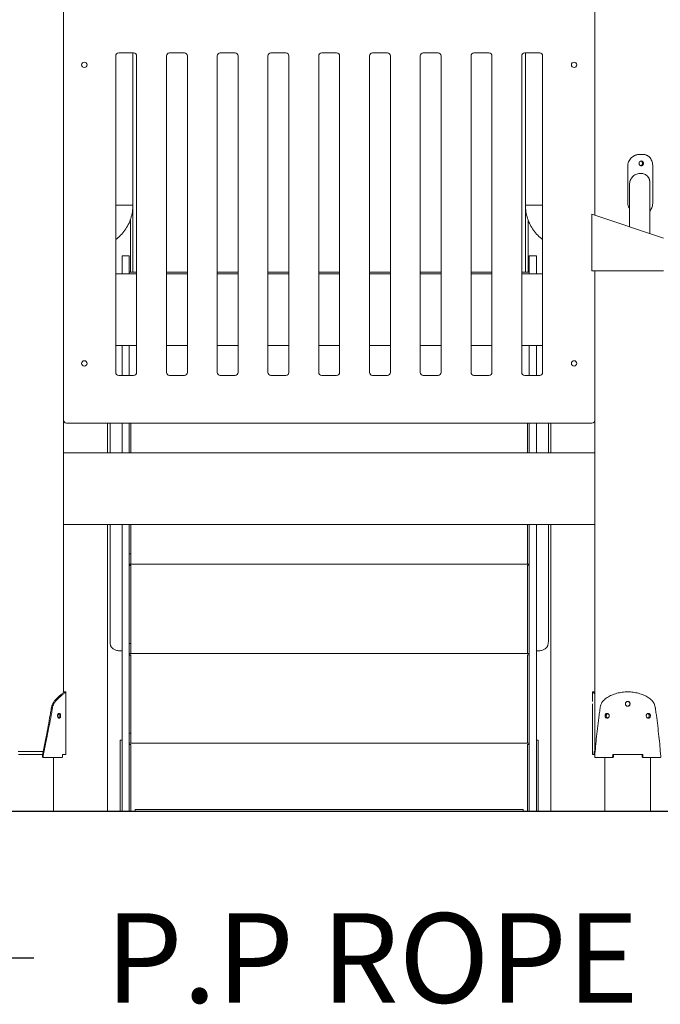
# Model space of a CAD drawing. Units: millimetres. Extents: x 264 to 71577, y -106072 to -1055.
# Drawn here: x 44473 to 45546, y -105231 to -103582 of the extents above; entities that cross this region are included whole.
import ezdxf
from ezdxf.enums import TextEntityAlignment as Align

# ---------------------------------------------------------------- set-up
doc = ezdxf.new("R2010")
doc.units = ezdxf.units.MM
doc.header["$LTSCALE"] = 0.5
for name, color, linetype in [('DLINE', 1, 'Continuous'), ('DLINE2', 2, 'Continuous'), ('TXT', 3, 'Continuous')]:
    doc.layers.add(name, color=color, linetype=linetype)
doc.styles.add('FS_text', font='Gulim.ttf')
doc.styles.get("Standard").update_dxf_attribs({"font": 'Gulim.ttf'})
doc.dimstyles.new('PT_DIM 50', dxfattribs={"dimscale": 50, "dimtxt": 3, "dimasz": 1, "dimexe": 1, "dimexo": 1, "dimgap": 1, "dimtad": 1, "dimdec": 0, "dimrnd": 5, "dimzin": 0, "dimdsep": 46, "dimtxsty": 'Standard', "dimblk": 'D-DOT', "dimcen": 1, "dimclrd": 1, "dimclre": 1, "dimclrt": 7, "dimazin": 0, "dimtfac": 1.2, "dimtdec": 0, "dimtix": 1, "dimtmove": 2, "dimatfit": 3, "dimldrblk": 'DOT', "dimfxl": 2, "dimtolj": 1, "dimtzin": 0, "dimarcsym": 0})

# ---------------------------------------------------------------- blocks, each defined once
blk = doc.blocks.new('20220805.114448')
at = {"linetype": 'Continuous', "lineweight": 0, "extrusion": (0, 1, 0)}
for p, q in [((148.1, -3144.2), (148.1, -2467.7)), ((-741.9, -3487.5), (-741.9, -2797.5)), ((-654.4, -3407.5), (-654.4, -2877.5)), ((-649.4, -2872.5), (-624.4, -2872.5)), ((-625.6, -3127.5), (-625.6, -2872.5)), ((-619.4, -2877.5), (-619.4, -3407.5)), ((-569.4, -3407.5), (-569.4, -2877.5)), ((-564.4, -2872.5), (-539.4, -2872.5)), ((-534.4, -2877.5), (-534.4, -3407.5)), ((-484.4, -3407.5), (-484.4, -2877.5)), ((-479.4, -2872.5), (-454.4, -2872.5)), ((-449.4, -2877.5), (-449.4, -3407.5)), ((-399.4, -3407.5), (-399.4, -2877.5)), ((-394.4, -2872.5), (-369.4, -2872.5)), ((-364.4, -2877.5), (-364.4, -3407.5)), ((-314.4, -3407.5), (-314.4, -2877.5)), ((-309.4, -2872.5), (-284.4, -2872.5)), ((-279.4, -2877.5), (-279.4, -3407.5)), ((-229.4, -3407.5), (-229.4, -2877.5)), ((-224.4, -2872.5), (-199.4, -2872.5)), ((-194.4, -2877.5), (-194.4, -3407.5)), ((-144.4, -3407.5), (-144.4, -2877.5)), ((-139.4, -2872.5), (-114.4, -2872.5)), ((-109.4, -2877.5), (-109.4, -3407.5)), ((-59.4, -3407.5), (-59.4, -2877.5)), ((-54.4, -2872.5), (-29.4, -2872.5)), ((-24.4, -2877.5), (-24.4, -3407.5)), ((25.6, -3407.5), (25.6, -2877.5)), ((30.6, -2872.5), (55.6, -2872.5)), ((31.7, -3127.5), (31.7, -2872.5)), ((60.6, -2877.5), (60.6, -3407.5)), ((228.4, -3042.5), (223.1, -3042.5)), ((203.1, -3122.5), (203.1, -3062.5)), ((245, -3122.5), (245, -3062.5)), ((206.1, -3092.8), (206.1, -3163.5)), ((240.1, -3089.3), (240.1, -3174.9)), ((-654.4, -3127.5), (-646.9, -3127.5)), ((-654.4, -3127.5), (-646.9, -3127.5)), ((-646.9, -3127.5), (-625.6, -3127.5)), ((-646.9, -3127.5), (-625.6, -3127.5)), ((-625.6, -3239.5), (-625.6, -3127.5)), ((53.1, -3127.5), (31.7, -3127.5)), ((31.7, -3239.5), (31.7, -3127.5)), ((53.1, -3127.5), (31.7, -3127.5)), ((60.6, -3127.5), (53.1, -3127.5)), ((60.6, -3127.5), (53.1, -3127.5)), ((143.1, -3142.5), (263.1, -3182.5)), ((143.1, -3237.5), (143.1, -3142.5)), ((-629.9, -3239.5), (-629.9, -3152.1)), ((36.1, -3239.5), (36.1, -3152.1)), ((-643.9, -3242.5), (-643.9, -3212.5)), ((-631.9, -3212.5), (-643.9, -3212.5)), ((-631.9, -3212.5), (-631.9, -3242.5)), ((38.1, -3212.5), (50.1, -3212.5)), ((38.1, -3212.5), (38.1, -3242.5)), ((50.1, -3242.5), (50.1, -3212.5)), ((-654.4, -3242.5), (-619.4, -3242.5)), ((-631.9, -3239.5), (-628.9, -3239.5)), ((-628.9, -3239.5), (-619.4, -3239.5)), ((-569.4, -3239.5), (-534.4, -3239.5)), ((-569.4, -3242.5), (-534.4, -3242.5)), ((-484.4, -3239.5), (-449.4, -3239.5)), ((-484.4, -3242.5), (-449.4, -3242.5)), ((-399.4, -3239.5), (-364.4, -3239.5)), ((-399.4, -3242.5), (-364.4, -3242.5)), ((-314.4, -3239.5), (-279.4, -3239.5)), ((-314.4, -3242.5), (-279.4, -3242.5)), ((-229.4, -3239.5), (-194.4, -3239.5)), ((-229.4, -3242.5), (-194.4, -3242.5)), ((-144.4, -3239.5), (-109.4, -3239.5)), ((-144.4, -3242.5), (-109.4, -3242.5)), ((-59.4, -3239.5), (-24.4, -3239.5)), ((-59.4, -3242.5), (-24.4, -3242.5)), ((25.6, -3239.5), (35.1, -3239.5)), ((25.6, -3242.5), (60.6, -3242.5)), ((35.1, -3239.5), (38.1, -3239.5)), ((263.1, -3237.5), (143.1, -3237.5)), ((148.1, -4042.5), (148.1, -3237.5)), ((-654.4, -3362.5), (-619.4, -3362.5)), ((-643.9, -3412.5), (-643.9, -3362.5)), ((-631.9, -3362.5), (-631.9, -3412.5)), ((-569.4, -3362.5), (-534.4, -3362.5)), ((-484.4, -3362.5), (-449.4, -3362.5)), ((-399.4, -3362.5), (-364.4, -3362.5)), ((-314.4, -3362.5), (-279.4, -3362.5)), ((-229.4, -3362.5), (-194.4, -3362.5)), ((-144.4, -3362.5), (-109.4, -3362.5)), ((-59.4, -3362.5), (-24.4, -3362.5)), ((25.6, -3362.5), (60.6, -3362.5)), ((38.1, -3362.5), (38.1, -3412.5)), ((50.1, -3412.5), (50.1, -3362.5)), ((-624.4, -3412.5), (-649.4, -3412.5)), ((-539.4, -3412.5), (-564.4, -3412.5)), ((-454.4, -3412.5), (-479.4, -3412.5)), ((-369.4, -3412.5), (-394.4, -3412.5)), ((-284.4, -3412.5), (-309.4, -3412.5)), ((-199.4, -3412.5), (-224.4, -3412.5)), ((-114.4, -3412.5), (-139.4, -3412.5)), ((-29.4, -3412.5), (-54.4, -3412.5)), ((55.6, -3412.5), (30.6, -3412.5)), ((-741.9, -3943.4), (-741.9, -3487.5)), ((143.1, -3492.5), (-736.9, -3492.5)), ((-668.3, -3542.5), (-668.3, -3492.5)), ((-663.9, -3542.5), (-663.9, -3492.5)), ((-643.9, -3542.5), (-643.9, -3492.5)), ((-631.9, -3492.5), (-631.9, -3542.5)), ((-628.9, -3492.5), (-628.9, -3542.5)), ((35.1, -3542.5), (35.1, -3492.5)), ((38.1, -3492.5), (38.1, -3542.5)), ((50.1, -3542.5), (50.1, -3492.5)), ((70.1, -3542.5), (70.1, -3492.5)), ((74.4, -3542.5), (74.4, -3492.5)), ((-741.9, -3542.5), (148.1, -3542.5)), ((-741.9, -3662.5), (-741.9, -3542.5)), ((-741.9, -3662.5), (148.1, -3662.5)), ((-668.3, -4142.5), (-668.3, -3662.5)), ((-663.9, -3858.7), (-663.9, -3662.5)), ((-643.9, -4131.8), (-643.9, -3662.5)), ((-631.9, -3662.5), (-631.9, -4131.8)), ((-628.9, -3662.5), (-628.9, -3711.6)), ((35.1, -3698.5), (35.1, -3662.5)), ((38.1, -3662.5), (38.1, -4131.8)), ((50.1, -4131.8), (50.1, -3662.5)), ((70.1, -3858.7), (70.1, -3662.5)), ((74.4, -4142.5), (74.4, -3662.5)), ((35.1, -3698.5), (35.1, -3728.5)), ((-628.9, -3711.6), (-631.9, -3711.6)), ((-628.9, -3711.6), (-628.9, -3728.5)), ((-628.9, -3728.5), (-631.9, -3728.5)), ((-628.9, -3730.5), (-631.9, -3730.5)), ((-631.9, -3731), (-628.9, -3731)), ((-628.9, -3728.5), (35.1, -3728.5)), ((-628.9, -3730.5), (-628.9, -3731)), ((-628.9, -3731), (-628.9, -3861.6)), ((35.1, -3728.5), (38.1, -3728.5)), ((35.1, -3730.5), (38.1, -3730.5)), ((35.1, -3730.5), (35.1, -3735.5)), ((35.1, -3848.5), (35.1, -3735.5)), ((35.1, -3848.5), (35.1, -3878.5)), ((-628.9, -3861.6), (-631.9, -3861.6)), ((-628.9, -3861.6), (-628.9, -3878.5)), ((-628.9, -3878.5), (-631.9, -3878.5)), ((-628.9, -3880.5), (-631.9, -3880.5)), ((-631.9, -3881), (-628.9, -3881)), ((-628.9, -3878.5), (35.1, -3878.5)), ((-628.9, -3880.5), (-628.9, -3881)), ((-628.9, -3881), (-628.9, -4011.6)), ((35.1, -3878.5), (38.1, -3878.5)), ((35.1, -3880.5), (38.1, -3880.5)), ((35.1, -3880.5), (35.1, -3885.5)), ((35.1, -3998.5), (35.1, -3885.5)), ((-737.9, -3958.5), (-737.9, -3942.5)), ((144.1, -3958.5), (144.1, -3942.5)), ((-737.9, -4047.5), (-737.9, -3966.5)), ((144.1, -4047.5), (144.1, -3966.5)), ((35.1, -3998.5), (35.1, -4028.5)), ((-628.9, -4011.6), (-631.9, -4011.6)), ((-628.9, -4011.6), (-628.9, -4028.5)), ((-646.9, -4023.5), (-646.9, -4142.5)), ((-643.9, -4023.5), (-646.9, -4023.5)), ((-628.9, -4028.5), (-631.9, -4028.5)), ((-628.9, -4030.5), (-631.9, -4030.5)), ((-628.9, -4028.5), (35.1, -4028.5)), ((-628.9, -4030.5), (-628.9, -4033.5)), ((-628.9, -4033.5), (-628.9, -4122.5)), ((35.1, -4028.5), (38.1, -4028.5)), ((35.1, -4033.5), (35.1, -4030.5)), ((38.1, -4030.5), (35.1, -4030.5)), ((35.1, -4033.5), (35.1, -4122.5)), ((50.1, -4023.5), (53.1, -4023.5)), ((53.1, -4023.5), (53.1, -4142.5)), ((-818, -4042.5), (-775.8, -4042.5)), ((-776.8, -4047.5), (-817.1, -4047.5)), ((-758.8, -4142.5), (-758.8, -4052.5)), ((147.1, -4042.5), (148.4, -4042.5)), ((147.1, -4047.5), (147.1, -4042.5)), ((148, -4047.5), (147.1, -4047.5)), ((164.9, -4142.5), (164.9, -4052.5)), ((241.2, -4142.5), (241.2, -4052.5)), ((-643.9, -4131.8), (-643.9, -4142.5)), ((-631.9, -4142.5), (-631.9, -4131.8)), ((-628.9, -4122.5), (-628.9, -4142.5)), ((35.1, -4142.5), (35.1, -4122.5)), ((38.1, -4142.5), (38.1, -4131.8)), ((50.1, -4131.8), (50.1, -4142.5)), ((-643.9, -4142.5), (-646.9, -4142.5)), ((-631.9, -4142.5), (-643.9, -4142.5)), ((-631.9, -4142.5), (-628.9, -4142.5)), ((-621.9, -4142.5), (-628.9, -4142.5)), ((-621.9, -4139.5), (-621.9, -4142.5)), ((-621.9, -4139.5), (28.1, -4139.5)), ((-621.9, -4142.5), (28.1, -4142.5)), ((28.1, -4142.5), (28.1, -4139.5)), ((35.1, -4142.5), (28.1, -4142.5)), ((35.1, -4142.5), (38.1, -4142.5)), ((38.1, -4142.5), (50.1, -4142.5)), ((50.1, -4142.5), (53.1, -4142.5))]:
    blk.add_line(p, q, dxfattribs=at)
at = {"linetype": 'Continuous', "lineweight": 0, "extrusion": (0, 0, -1)}
for centre in [(707, -2892.5), (-113.2, -2892.5), (707, -3392.5), (-113.2, -3392.5)]:
    blk.add_circle(centre, 4.5, dxfattribs=at)
for centre, start, end in [((649.4, -2877.5), 0, 90), ((624.4, -2877.5), 90, 180), ((564.4, -2877.5), 0, 90), ((539.4, -2877.5), 90, 180), ((479.4, -2877.5), 0, 90), ((454.4, -2877.5), 90, 180), ((394.4, -2877.5), 0, 90), ((369.4, -2877.5), 90, 180), ((309.4, -2877.5), 0, 90), ((284.4, -2877.5), 90, 180), ((224.4, -2877.5), 0, 90), ((199.4, -2877.5), 90, 180), ((139.4, -2877.5), 0, 90), ((114.4, -2877.5), 90, 180), ((54.4, -2877.5), 0, 90), ((29.4, -2877.5), 90, 180), ((-30.6, -2877.5), 0, 90), ((-55.6, -2877.5), 90, 180), ((649.4, -3407.5), 270, 0), ((624.4, -3407.5), 180, 270), ((564.4, -3407.5), 270, 0), ((539.4, -3407.5), 180, 270), ((479.4, -3407.5), 270, 0), ((454.4, -3407.5), 180, 270), ((394.4, -3407.5), 270, 0), ((369.4, -3407.5), 180, 270), ((309.4, -3407.5), 270, 0), ((284.4, -3407.5), 180, 270), ((224.4, -3407.5), 270, 0), ((199.4, -3407.5), 180, 270), ((139.4, -3407.5), 270, 0), ((114.4, -3407.5), 180, 270), ((54.4, -3407.5), 270, 0), ((29.4, -3407.5), 180, 270), ((-30.6, -3407.5), 270, 0), ((-55.6, -3407.5), 180, 270), ((736.9, -3487.5), 270, 0), ((-143.1, -3487.5), 180, 270)]:
    blk.add_arc(centre, 5, start, end, dxfattribs=at)
at = {"linetype": 'Continuous', "lineweight": 0}
for points, knots in [([(223.1, -3042.5), (222.5, -3042.5), (221.8, -3042.6), (220.6, -3042.7), (220, -3042.8), (218.7, -3043), (218, -3043.2), (216.8, -3043.6), (216.1, -3043.8), (214.9, -3044.3), (214.3, -3044.6), (213.1, -3045.2), (212.5, -3045.5), (211.4, -3046.3), (210.9, -3046.7), (209.9, -3047.5), (209.4, -3048), (208, -3049.3), (207.2, -3050.3), (205.7, -3052.5), (205.1, -3053.7), (204.1, -3056.1), (203.7, -3057.4), (203.2, -3060), (203.1, -3061.3), (203.1, -3062.5)], [95.803712, 95.803712, 95.803712, 95.803712, 97.735378, 97.735378, 99.667045, 99.667045, 101.598712, 101.598712, 103.530378, 103.530378, 105.462045, 105.462045, 107.393711, 107.393711, 109.325378, 109.325378, 111.257045, 111.257045, 115.026825, 115.026825, 118.796605, 118.796605, 122.566385, 122.566385, 126.336165, 126.336165, 126.336165, 126.336165]), ([(245, -3062.5), (245, -3061.3), (244.9, -3060), (244.5, -3057.4), (244.3, -3056.1), (243.5, -3053.7), (243.1, -3052.5), (242, -3050.3), (241.3, -3049.3), (240.3, -3048), (239.9, -3047.5), (239.1, -3046.7), (238.7, -3046.3), (237.8, -3045.5), (237.3, -3045.2), (236.3, -3044.6), (235.8, -3044.3), (234.8, -3043.8), (234.2, -3043.6), (233.1, -3043.2), (232.5, -3043), (231.4, -3042.8), (230.8, -3042.7), (229.6, -3042.6), (229, -3042.5), (228.4, -3042.5)], [126.34684, 126.34684, 126.34684, 126.34684, 130.11662, 130.11662, 133.8864, 133.8864, 137.65618, 137.65618, 141.42596, 141.42596, 143.357627, 143.357627, 145.289293, 145.289293, 147.22096, 147.22096, 149.152627, 149.152627, 151.084293, 151.084293, 153.01596, 153.01596, 154.947626, 154.947626, 156.879293, 156.879293, 156.879293, 156.879293]), ([(222, -3057.5), (222, -3057.3), (222.1, -3057), (222.2, -3056.5), (222.2, -3056.3), (222.4, -3055.8), (222.5, -3055.5), (222.8, -3055.1), (223, -3054.9), (223.3, -3054.5), (223.5, -3054.4), (223.9, -3054.1), (224.1, -3054), (224.6, -3053.7), (224.8, -3053.7), (225.3, -3053.6), (225.5, -3053.5), (226, -3053.5), (226.3, -3053.6), (226.7, -3053.7), (227, -3053.7), (227.4, -3054), (227.6, -3054.1), (228, -3054.4), (228.2, -3054.5), (228.5, -3054.9), (228.7, -3055.1), (228.9, -3055.5), (229.1, -3055.8), (229.2, -3056.3), (229.3, -3056.5), (229.4, -3057), (229.4, -3057.3), (229.4, -3057.8), (229.4, -3058.1), (229.3, -3058.6), (229.2, -3058.8), (229.1, -3059.3), (228.9, -3059.6), (228.7, -3060), (228.5, -3060.2), (228.2, -3060.6), (228, -3060.7), (227.6, -3061), (227.4, -3061.1), (227, -3061.3), (226.7, -3061.4), (226.3, -3061.5), (226, -3061.5), (225.5, -3061.5), (225.3, -3061.5), (224.8, -3061.4), (224.6, -3061.3), (224.1, -3061.1), (223.9, -3061), (223.5, -3060.7), (223.3, -3060.6), (223, -3060.2), (222.8, -3060), (222.5, -3059.6), (222.4, -3059.3), (222.2, -3058.8), (222.2, -3058.6), (222.1, -3058.1), (222, -3057.8), (222, -3057.5)], [0, 0, 0, 0, 0.753622, 0.753622, 1.507243, 1.507243, 2.260865, 2.260865, 3.014487, 3.014487, 3.768108, 3.768108, 4.521729, 4.521729, 5.27535, 5.27535, 6.028971, 6.028971, 6.782592, 6.782592, 7.536213, 7.536213, 8.289835, 8.289835, 9.043456, 9.043456, 9.797077, 9.797077, 10.550699, 10.550699, 11.304321, 11.304321, 12.057942, 12.057942, 12.811564, 12.811564, 13.565186, 13.565186, 14.318807, 14.318807, 15.072429, 15.072429, 15.82605, 15.82605, 16.579671, 16.579671, 17.333292, 17.333292, 18.086913, 18.086913, 18.840535, 18.840535, 19.594156, 19.594156, 20.347777, 20.347777, 21.101398, 21.101398, 21.85502, 21.85502, 22.608641, 22.608641, 23.362263, 23.362263, 24.115885, 24.115885, 24.115885, 24.115885]), ([(225, -3061.5), (225.2, -3061.4), (225.4, -3061.3), (225.9, -3061.1), (226.1, -3061), (226.5, -3060.7), (226.7, -3060.6), (227, -3060.2), (227.1, -3060), (227.4, -3059.6), (227.5, -3059.3), (227.7, -3058.8), (227.8, -3058.6), (227.9, -3058.1), (227.9, -3057.8), (227.9, -3057.3), (227.9, -3057), (227.8, -3056.5), (227.7, -3056.3), (227.5, -3055.8), (227.4, -3055.5), (227.1, -3055.1), (227, -3054.9), (226.7, -3054.5), (226.5, -3054.4), (226.1, -3054.1), (225.9, -3054), (225.4, -3053.8), (225.2, -3053.7), (225, -3053.6)], [6.846039, 6.846039, 6.846039, 6.846039, 7.536588, 7.536588, 8.290247, 8.290247, 9.043905, 9.043905, 9.797564, 9.797564, 10.551224, 10.551224, 11.304883, 11.304883, 12.058542, 12.058542, 12.812201, 12.812201, 13.56586, 13.56586, 14.31952, 14.31952, 15.073179, 15.073179, 15.826837, 15.826837, 16.580496, 16.580496, 17.271045, 17.271045, 17.271045, 17.271045]), ([(240.1, -3089.3), (240.1, -3088.8), (240, -3088.3), (240, -3087.2), (239.9, -3086.7), (239.7, -3085.6), (239.6, -3085.1), (239.2, -3084), (239.1, -3083.5), (238.7, -3082.6), (238.4, -3082.1), (237.9, -3081.2), (237.7, -3080.8), (236.8, -3079.5), (236.1, -3078.8), (234.6, -3077.4), (233.8, -3076.8), (231.9, -3075.7), (230.8, -3075.3), (228.7, -3074.6), (227.6, -3074.4), (225.3, -3074.2), (224.2, -3074.2), (222, -3074.4), (220.9, -3074.6), (218.7, -3075.2), (217.6, -3075.6), (215.5, -3076.6), (214.5, -3077.3), (212.6, -3078.7), (211.8, -3079.4), (210.3, -3081.1), (209.6, -3082), (208.3, -3083.9), (207.8, -3085), (206.9, -3087.1), (206.6, -3088.3), (206.2, -3090.6), (206.1, -3091.7), (206.1, -3092.8)], [55.425936, 55.425936, 55.425936, 55.425936, 57.003625, 57.003625, 58.581313, 58.581313, 60.159002, 60.159002, 61.736691, 61.736691, 63.31438, 63.31438, 64.892069, 64.892069, 68.047446, 68.047446, 71.568885, 71.568885, 75.090323, 75.090323, 78.611762, 78.611762, 82.1332, 82.1332, 85.510917, 85.510917, 88.888634, 88.888634, 92.266351, 92.266351, 95.644067, 95.644067, 98.94802, 98.94802, 102.251974, 102.251974, 105.555927, 105.555927, 108.85988, 108.85988, 108.85988, 108.85988]), ([(-625.6, -3127.5), (-625.6, -3135), (-626.8, -3142.5), (-631.4, -3156.7), (-634.8, -3163.5), (-643.5, -3175.4), (-648.6, -3180.6), (-654.4, -3184.9)], [1.5707963, 1.5707963, 1.5707963, 1.5707963, 1.8849556, 1.8849556, 2.1991149, 2.1991149, 2.5033495, 2.5033495, 2.5033495, 2.5033495]), ([(60.6, -3184.9), (54.8, -3180.6), (49.6, -3175.4), (41, -3163.5), (37.5, -3156.7), (32.9, -3142.5), (31.7, -3135), (31.7, -3127.5)], [3.7798358, 3.7798358, 3.7798358, 3.7798358, 4.0840704, 4.0840704, 4.3982297, 4.3982297, 4.712389, 4.712389, 4.712389, 4.712389]), ([(203.1, -3122.5), (203.1, -3123.8), (203.2, -3125.1), (203.7, -3127.7), (204.1, -3129), (205, -3131.2), (205.5, -3132.2), (206.1, -3133.1)], [63.168083, 63.168083, 63.168083, 63.168083, 66.937863, 66.937863, 70.707643, 70.707643, 73.766736, 73.766736, 73.766736, 73.766736]), ([(240.1, -3137.4), (240.3, -3137.2), (240.5, -3136.9), (241.3, -3135.8), (242, -3134.8), (243.1, -3132.6), (243.5, -3131.4), (244.3, -3129), (244.5, -3127.7), (244.9, -3125.1), (245, -3123.8), (245, -3122.5)], [47.046919, 47.046919, 47.046919, 47.046919, 48.088962, 48.088962, 51.858742, 51.858742, 55.628522, 55.628522, 59.398302, 59.398302, 63.168083, 63.168083, 63.168083, 63.168083]), ([(-643.9, -3873.6), (-644, -3873.6), (-644, -3873.6), (-645, -3873.7), (-646, -3873.7), (-647.9, -3873.7), (-648.8, -3873.7), (-650.8, -3873.5), (-651.8, -3873.3), (-653.6, -3872.9), (-654.5, -3872.6), (-656.2, -3871.9), (-657, -3871.5), (-658.2, -3870.8), (-658.7, -3870.5), (-659.6, -3869.8), (-660, -3869.5), (-660.8, -3868.6), (-661.2, -3868.2), (-661.8, -3867.3), (-662.1, -3866.8), (-662.6, -3865.8), (-662.9, -3865.2), (-663.3, -3864), (-663.5, -3863.4), (-663.7, -3862.1), (-663.8, -3861.4), (-663.9, -3860), (-663.9, -3859.4), (-663.9, -3858.7)], [93.574002, 93.574002, 93.574002, 93.574002, 93.691515, 93.691515, 96.499792, 96.499792, 99.30807, 99.30807, 102.116347, 102.116347, 104.924625, 104.924625, 107.732903, 107.732903, 109.549805, 109.549805, 111.366708, 111.366708, 113.183611, 113.183611, 115.000513, 115.000513, 116.926844, 116.926844, 118.853174, 118.853174, 120.779504, 120.779504, 122.705835, 122.705835, 122.705835, 122.705835]), ([(50.1, -3873.6), (50.1, -3873.6), (50.2, -3873.6), (51.2, -3873.7), (52.1, -3873.7), (54, -3873.7), (55, -3873.7), (56.9, -3873.5), (57.9, -3873.3), (59.8, -3872.9), (60.7, -3872.6), (62.4, -3871.9), (63.2, -3871.5), (64.4, -3870.8), (64.8, -3870.5), (65.7, -3869.8), (66.2, -3869.5), (67, -3868.6), (67.3, -3868.2), (68, -3867.3), (68.3, -3866.8), (68.8, -3865.8), (69, -3865.2), (69.4, -3864), (69.6, -3863.4), (69.9, -3862.1), (69.9, -3861.4), (70, -3860), (70.1, -3859.4), (70.1, -3858.7)], [93.574002, 93.574002, 93.574002, 93.574002, 93.691515, 93.691515, 96.499792, 96.499792, 99.30807, 99.30807, 102.116347, 102.116347, 104.924625, 104.924625, 107.732903, 107.732903, 109.549805, 109.549805, 111.366708, 111.366708, 113.183611, 113.183611, 115.000513, 115.000513, 116.926844, 116.926844, 118.853174, 118.853174, 120.779504, 120.779504, 122.705835, 122.705835, 122.705835, 122.705835]), ([(-740.9, -3942.5), (-740.9, -3942.5), (-741.2, -3942.8), (-742.1, -3943.6), (-742.8, -3944.2), (-744.1, -3945.3), (-744.6, -3945.8), (-745.7, -3946.8), (-746.4, -3947.3), (-747.7, -3948.5), (-748.3, -3949.1), (-749.8, -3950.5), (-750.6, -3951.2), (-752.1, -3952.7), (-752.9, -3953.5), (-754.6, -3955.3), (-755.5, -3956.2), (-756.6, -3957.4), (-756.8, -3957.7), (-757.2, -3958.2), (-757.4, -3958.4), (-758, -3959.2), (-758.4, -3959.8), (-759.1, -3960.9), (-759.5, -3961.5), (-760.1, -3962.8), (-760.4, -3963.4), (-761.2, -3965.4), (-761.6, -3966.8), (-761.9, -3968.6), (-762, -3969.1), (-762.1, -3969.8), (-762.2, -3970.1), (-762.4, -3971.2), (-762.5, -3972), (-763.2, -3975.6), (-763.7, -3978.6), (-766.4, -3993.3), (-768.6, -4005.2), (-773, -4028.1), (-775.1, -4039.1), (-777.3, -4050.1)], [243.944668, 243.944668, 243.944668, 243.944668, 252.969578, 252.969578, 262.336178, 262.336178, 267.098296, 267.098296, 271.884324, 271.884324, 276.675967, 276.675967, 281.457102, 281.457102, 286.166761, 286.166761, 291.095585, 291.095585, 292.34462, 292.34462, 293.497301, 293.497301, 295.796295, 295.796295, 298.07371, 298.07371, 300.33291, 300.33291, 304.799314, 304.799314, 305.724606, 305.724606, 306.834968, 306.834968, 309.055584, 309.055584, 317.936567, 317.936567, 353.735969, 353.735969, 387.053896, 387.053896, 387.053896, 387.053896]), ([(-737.9, -3942.5), (-737.9, -3942.5), (-738.2, -3942.8), (-739.1, -3943.6), (-739.9, -3944.2), (-741.3, -3945.3), (-741.8, -3945.8), (-743, -3946.8), (-743.6, -3947.3), (-745, -3948.5), (-745.7, -3949.1), (-747.3, -3950.5), (-748.1, -3951.2), (-749.7, -3952.7), (-750.6, -3953.5), (-752.3, -3955.3), (-753.3, -3956.2), (-754.4, -3957.4), (-754.7, -3957.7), (-755.1, -3958.2), (-755.3, -3958.4), (-755.9, -3959.2), (-756.3, -3959.8), (-757.1, -3960.9), (-757.5, -3961.5), (-758.1, -3962.8), (-758.4, -3963.4), (-759.3, -3965.4), (-759.7, -3966.8), (-760.1, -3968.6), (-760.1, -3969.1), (-760.3, -3969.8), (-760.3, -3970.1), (-760.5, -3971.2), (-760.7, -3972), (-761.4, -3975.6), (-761.9, -3978.6), (-764.7, -3993.3), (-767.1, -4005.2), (-771.7, -4028.1), (-774, -4039.1), (-776.2, -4050.1)], [243.944668, 243.944668, 243.944668, 243.944668, 252.969578, 252.969578, 262.336178, 262.336178, 267.098296, 267.098296, 271.884324, 271.884324, 276.675967, 276.675967, 281.457102, 281.457102, 286.166761, 286.166761, 291.095585, 291.095585, 292.34462, 292.34462, 293.497301, 293.497301, 295.796295, 295.796295, 298.07371, 298.07371, 300.33291, 300.33291, 304.799314, 304.799314, 305.724606, 305.724606, 306.834968, 306.834968, 309.055584, 309.055584, 317.936567, 317.936567, 353.735969, 353.735969, 387.032794, 387.032794, 387.032794, 387.032794]), ([(144.1, -3942.5), (144.1, -3942.5), (144.3, -3942.8), (145.3, -3943.6), (146, -3944.2), (147.3, -3945.2), (147.7, -3945.5), (148.1, -3945.9)], [243.944668, 243.944668, 243.944668, 243.944668, 252.969578, 252.969578, 262.336178, 262.336178, 265.752658, 265.752658, 265.752658, 265.752658]), ([(147.1, -3942.5), (147.1, -3942.5), (147.3, -3942.8), (147.8, -3943.2), (148, -3943.3), (148.1, -3943.4)], [243.944668, 243.944668, 243.944668, 243.944668, 252.969578, 252.969578, 254.968001, 254.968001, 254.968001, 254.968001]), ([(203.1, -3942.5), (200, -3942.5), (197, -3942.8), (190.8, -3943.6), (187.8, -3944.2), (183.4, -3945.3), (181.9, -3945.8), (179.1, -3946.8), (177.7, -3947.3), (175, -3948.5), (173.7, -3949.1), (171.2, -3950.5), (170, -3951.2), (167.6, -3952.7), (166.6, -3953.5), (164.4, -3955.3), (163.4, -3956.2), (162.2, -3957.4), (161.9, -3957.7), (161.5, -3958.2), (161.2, -3958.4), (160.6, -3959.2), (160.2, -3959.8), (159.5, -3960.9), (159.2, -3961.5), (158.6, -3962.8), (158.4, -3963.4), (157.7, -3965.4), (157.3, -3966.8), (157, -3968.6), (156.9, -3969.1), (156.8, -3969.8), (156.8, -3970.1), (156.6, -3971.2), (156.5, -3972), (156, -3975.6), (155.6, -3978.6), (153.5, -3993.3), (152.1, -4005.2), (149.7, -4028.1), (148.7, -4039.1), (147.8, -4050.1)], [243.944668, 243.944668, 243.944668, 243.944668, 252.969578, 252.969578, 262.336178, 262.336178, 267.098296, 267.098296, 271.884324, 271.884324, 276.675967, 276.675967, 281.457102, 281.457102, 286.166761, 286.166761, 291.095585, 291.095585, 292.34462, 292.34462, 293.497301, 293.497301, 295.796295, 295.796295, 298.07371, 298.07371, 300.33291, 300.33291, 304.799314, 304.799314, 305.724606, 305.724606, 306.834968, 306.834968, 309.055584, 309.055584, 317.936567, 317.936567, 353.735969, 353.735969, 387.032794, 387.032794, 387.032794, 387.032794]), ([(258.3, -4050.1), (257.5, -4039.1), (256.5, -4028.1), (254, -4005.2), (252.6, -3993.3), (250.6, -3978.6), (250.2, -3975.6), (249.6, -3972), (249.5, -3971.2), (249.4, -3970.1), (249.3, -3969.8), (249.2, -3969.1), (249.1, -3968.6), (248.8, -3966.8), (248.5, -3965.4), (247.8, -3963.4), (247.5, -3962.8), (246.9, -3961.5), (246.6, -3960.9), (245.9, -3959.8), (245.5, -3959.2), (244.9, -3958.4), (244.7, -3958.2), (244.2, -3957.7), (244, -3957.4), (242.8, -3956.2), (241.7, -3955.3), (239.6, -3953.5), (238.5, -3952.7), (236.2, -3951.2), (235, -3950.5), (232.5, -3949.1), (231.2, -3948.5), (228.5, -3947.3), (227.1, -3946.8), (224.2, -3945.8), (222.8, -3945.3), (218.3, -3944.2), (215.3, -3943.6), (209.2, -3942.8), (206.1, -3942.5), (203.1, -3942.5), (203.1, -3942.5), (203.1, -3942.5)], [100.860368, 100.860368, 100.860368, 100.860368, 134.157088, 134.157088, 169.956377, 169.956377, 178.837193, 178.837193, 181.057768, 181.057768, 182.168108, 182.168108, 183.090099, 183.090099, 187.556145, 187.556145, 189.815304, 189.815304, 192.09264, 192.09264, 194.391572, 194.391572, 195.54423, 195.54423, 196.793498, 196.793498, 201.722313, 201.722313, 206.431881, 206.431881, 211.212906, 211.212906, 216.004439, 216.004439, 220.79036, 220.79036, 225.552375, 225.552375, 234.918783, 234.918783, 243.944099, 243.944099, 243.944668, 243.944668, 243.944668, 243.944668]), ([(-737.9, -3958.5), (-737.9, -3958.5), (-737.9, -3958.7), (-738, -3959.1), (-738, -3959.3), (-738, -3960.1), (-738, -3960.5), (-738.1, -3961.5), (-738.1, -3962), (-738.1, -3962.5)], [6.283186, 6.283186, 6.283186, 6.283186, 7.845126, 7.845126, 9.417353, 9.417353, 10.99281, 10.99281, 12.566369, 12.566369, 12.566369, 12.566369]), ([(-738.1, -3962.5), (-738.1, -3963.1), (-738.1, -3963.6), (-738, -3964.6), (-738, -3965), (-738, -3965.7), (-738, -3966), (-737.9, -3966.4), (-737.9, -3966.5), (-737.9, -3966.5), (-737.9, -3966.5), (-737.9, -3966.5)], [12.566369, 12.566369, 12.566369, 12.566369, 14.139861, 14.139861, 15.715247, 15.715247, 17.287546, 17.287546, 18.849555, 18.849555, 18.849557, 18.849557, 18.849557, 18.849557]), ([(144.2, -3962.5), (144.2, -3963.1), (144.2, -3963.6), (144.2, -3964.6), (144.2, -3965), (144.1, -3965.7), (144.1, -3966), (144.1, -3966.4), (144.1, -3966.5), (144.1, -3966.5), (144.1, -3966.5), (144.1, -3966.5)], [12.566369, 12.566369, 12.566369, 12.566369, 14.139861, 14.139861, 15.715247, 15.715247, 17.287546, 17.287546, 18.849555, 18.849555, 18.849557, 18.849557, 18.849557, 18.849557]), ([(207.1, -3962.5), (207.1, -3962), (207, -3961.5), (206.6, -3960.5), (206.3, -3960.1), (205.5, -3959.3), (205.1, -3959.1), (204.1, -3958.7), (203.6, -3958.5), (202.5, -3958.5), (202, -3958.7), (201.1, -3959.1), (200.6, -3959.3), (199.9, -3960.1), (199.6, -3960.5), (199.2, -3961.5), (199.1, -3962), (199.1, -3962.5)], [0, 0, 0, 0, 1.573491, 1.573491, 3.148875, 3.148875, 4.721175, 4.721175, 6.283184, 6.283184, 7.845126, 7.845126, 9.417353, 9.417353, 10.99281, 10.99281, 12.566369, 12.566369, 12.566369, 12.566369]), ([(199.1, -3962.5), (199.1, -3963.1), (199.2, -3963.6), (199.6, -3964.6), (199.9, -3965), (200.6, -3965.7), (201.1, -3966), (202, -3966.4), (202.5, -3966.5), (203.6, -3966.5), (204.1, -3966.4), (205.1, -3966), (205.5, -3965.7), (206.3, -3965), (206.6, -3964.6), (207, -3963.6), (207.1, -3963.1), (207.1, -3962.5)], [12.566369, 12.566369, 12.566369, 12.566369, 14.139861, 14.139861, 15.715247, 15.715247, 17.287546, 17.287546, 18.849555, 18.849555, 20.411497, 20.411497, 21.983724, 21.983724, 23.559181, 23.559181, 25.132741, 25.132741, 25.132741, 25.132741]), ([(206.9, -3962.5), (206.9, -3962), (206.8, -3961.5), (206.4, -3960.5), (206.1, -3960.1), (205.4, -3959.3), (205, -3959.1), (204.1, -3958.7), (203.6, -3958.5), (202.6, -3958.5), (202.1, -3958.7), (201.2, -3959.1), (200.7, -3959.3), (200, -3960.1), (199.8, -3960.5), (199.4, -3961.5), (199.3, -3962), (199.3, -3962.5)], [0, 0, 0, 0, 1.573491, 1.573491, 3.148875, 3.148875, 4.721175, 4.721175, 6.283184, 6.283184, 7.845126, 7.845126, 9.417353, 9.417353, 10.99281, 10.99281, 12.566369, 12.566369, 12.566369, 12.566369]), ([(199.3, -3962.5), (199.3, -3963.1), (199.4, -3963.6), (199.8, -3964.6), (200, -3965), (200.7, -3965.7), (201.2, -3966), (202.1, -3966.4), (202.6, -3966.5), (203.6, -3966.5), (204.1, -3966.4), (205, -3966), (205.4, -3965.7), (206.1, -3965), (206.4, -3964.6), (206.8, -3963.6), (206.9, -3963.1), (206.9, -3962.5)], [12.566369, 12.566369, 12.566369, 12.566369, 14.139861, 14.139861, 15.715247, 15.715247, 17.287546, 17.287546, 18.849555, 18.849555, 20.411497, 20.411497, 21.983724, 21.983724, 23.559181, 23.559181, 25.132741, 25.132741, 25.132741, 25.132741]), ([(-751.8, -3982.5), (-751.8, -3982), (-751.7, -3981.5), (-751.4, -3980.5), (-751.2, -3980.1), (-750.7, -3979.3), (-750.4, -3979), (-749.8, -3978.7), (-749.4, -3978.5), (-748.8, -3978.5), (-748.4, -3978.7), (-747.8, -3979), (-747.6, -3979.3), (-747.1, -3980.1), (-747, -3980.5), (-746.7, -3981.5), (-746.7, -3982), (-746.7, -3982.5)], [0, 0, 0, 0, 1.563945, 1.563945, 3.127891, 3.127891, 4.705878, 4.705878, 6.283866, 6.283866, 7.861048, 7.861048, 9.43823, 9.43823, 11.002299, 11.002299, 12.566367, 12.566367, 12.566367, 12.566367]), ([(-746.7, -3982.5), (-746.7, -3983.1), (-746.7, -3983.6), (-747, -3984.6), (-747.1, -3985), (-747.6, -3985.7), (-747.8, -3986), (-748.4, -3986.4), (-748.8, -3986.5), (-749.4, -3986.5), (-749.8, -3986.4), (-750.4, -3986), (-750.7, -3985.7), (-751.2, -3985), (-751.4, -3984.6), (-751.7, -3983.6), (-751.8, -3983.1), (-751.8, -3982.5)], [12.566367, 12.566367, 12.566367, 12.566367, 14.130318, 14.130318, 15.694268, 15.694268, 17.271572, 17.271572, 18.848876, 18.848876, 20.426742, 20.426742, 22.004607, 22.004607, 23.568674, 23.568674, 25.132741, 25.132741, 25.132741, 25.132741]), ([(-750.4, -3979.1), (-750.2, -3979.2), (-750, -3979.5), (-749.7, -3980.1), (-749.5, -3980.5), (-749.3, -3981.5), (-749.2, -3982), (-749.2, -3982.5)], [8.34245, 8.34245, 8.34245, 8.34245, 9.43823, 9.43823, 11.002299, 11.002299, 12.566367, 12.566367, 12.566367, 12.566367]), ([(-749.2, -3982.5), (-749.2, -3983.1), (-749.3, -3983.6), (-749.5, -3984.6), (-749.7, -3985), (-750, -3985.6), (-750.2, -3985.9), (-750.4, -3986)], [12.566367, 12.566367, 12.566367, 12.566367, 14.130318, 14.130318, 15.694268, 15.694268, 16.790276, 16.790276, 16.790276, 16.790276]), ([(165.1, -3982.5), (165.1, -3982), (165.2, -3981.5), (165.5, -3980.5), (165.8, -3980.1), (166.4, -3979.3), (166.8, -3979), (167.6, -3978.7), (168.1, -3978.5), (169, -3978.5), (169.5, -3978.7), (170.3, -3979), (170.7, -3979.3), (171.4, -3980.1), (171.7, -3980.5), (172.1, -3981.5), (172.1, -3982), (172.1, -3982.5)], [0, 0, 0, 0, 1.563945, 1.563945, 3.127891, 3.127891, 4.705878, 4.705878, 6.283866, 6.283866, 7.861048, 7.861048, 9.43823, 9.43823, 11.002299, 11.002299, 12.566367, 12.566367, 12.566367, 12.566367]), ([(172.1, -3982.5), (172.1, -3983.1), (172.1, -3983.6), (171.7, -3984.6), (171.4, -3985), (170.7, -3985.7), (170.3, -3986), (169.5, -3986.4), (169, -3986.5), (168.1, -3986.5), (167.6, -3986.4), (166.8, -3986), (166.4, -3985.7), (165.8, -3985), (165.5, -3984.6), (165.2, -3983.6), (165.1, -3983.1), (165.1, -3982.5)], [12.566367, 12.566367, 12.566367, 12.566367, 14.130318, 14.130318, 15.694268, 15.694268, 17.271572, 17.271572, 18.848876, 18.848876, 20.426742, 20.426742, 22.004607, 22.004607, 23.568674, 23.568674, 25.132741, 25.132741, 25.132741, 25.132741]), ([(167, -3982.5), (167, -3982), (167.1, -3981.5), (167.4, -3980.5), (167.7, -3980.1), (168.3, -3979.3), (168.6, -3979), (169.2, -3978.8), (169.3, -3978.7), (169.4, -3978.7)], [0, 0, 0, 0, 1.563945, 1.563945, 3.127891, 3.127891, 4.705878, 4.705878, 5.24798, 5.24798, 5.24798, 5.24798]), ([(169.4, -3986.4), (169.3, -3986.4), (169.2, -3986.3), (168.6, -3986), (168.3, -3985.7), (167.7, -3985), (167.4, -3984.6), (167.1, -3983.6), (167, -3983.1), (167, -3982.5)], [19.884782, 19.884782, 19.884782, 19.884782, 20.426742, 20.426742, 22.004607, 22.004607, 23.568674, 23.568674, 25.132741, 25.132741, 25.132741, 25.132741]), ([(241, -3982.5), (241, -3982), (241, -3981.5), (240.6, -3980.5), (240.4, -3980.1), (239.7, -3979.3), (239.4, -3979), (238.5, -3978.7), (238.1, -3978.5), (237.1, -3978.5), (236.7, -3978.7), (235.8, -3979), (235.4, -3979.3), (234.7, -3980.1), (234.5, -3980.5), (234.1, -3981.5), (234, -3982), (234, -3982.5)], [0, 0, 0, 0, 1.563945, 1.563945, 3.127891, 3.127891, 4.705878, 4.705878, 6.283866, 6.283866, 7.861048, 7.861048, 9.438231, 9.438231, 11.002299, 11.002299, 12.566367, 12.566367, 12.566367, 12.566367]), ([(234, -3982.5), (234, -3983.1), (234.1, -3983.6), (234.5, -3984.6), (234.7, -3985), (235.4, -3985.7), (235.8, -3986), (236.7, -3986.4), (237.1, -3986.5), (238.1, -3986.5), (238.5, -3986.4), (239.4, -3986), (239.7, -3985.7), (240.4, -3985), (240.6, -3984.6), (241, -3983.6), (241, -3983.1), (241, -3982.5)], [12.566367, 12.566367, 12.566367, 12.566367, 14.130318, 14.130318, 15.694268, 15.694268, 17.271572, 17.271572, 18.848877, 18.848877, 20.426742, 20.426742, 22.004607, 22.004607, 23.568675, 23.568675, 25.132741, 25.132741, 25.132741, 25.132741]), ([(239.1, -3982.5), (239.1, -3982), (239, -3981.5), (238.7, -3980.5), (238.5, -3980.1), (237.9, -3979.3), (237.5, -3979), (237, -3978.8), (236.8, -3978.7), (236.7, -3978.7)], [0, 0, 0, 0, 1.563945, 1.563945, 3.127891, 3.127891, 4.705878, 4.705878, 5.24798, 5.24798, 5.24798, 5.24798]), ([(236.7, -3986.4), (236.8, -3986.4), (237, -3986.3), (237.5, -3986), (237.9, -3985.7), (238.5, -3985), (238.7, -3984.6), (239, -3983.6), (239.1, -3983.1), (239.1, -3982.5)], [19.884782, 19.884782, 19.884782, 19.884782, 20.426742, 20.426742, 22.004607, 22.004607, 23.568675, 23.568675, 25.132741, 25.132741, 25.132741, 25.132741]), ([(-777.3, -4050.1), (-777.3, -4050.2), (-777.3, -4050.3), (-777.3, -4050.5), (-777.3, -4050.7), (-777.3, -4050.9), (-777.3, -4051.1), (-777.2, -4051.3), (-777.1, -4051.5), (-777, -4051.7), (-776.9, -4051.9), (-776.7, -4052.1), (-776.5, -4052.2), (-776.4, -4052.3), (-776.2, -4052.4), (-776, -4052.5), (-775.8, -4052.5), (-775.7, -4052.5), (-775.5, -4052.5), (-775.5, -4052.5)], [0, 0, 0, 0, 0.186476, 0.380543, 0.581708, 0.789294, 1.002448, 1.220144, 1.441204, 1.664334, 1.888164, 2.1113, 2.332373, 2.550091, 2.76328, 2.970914, 3.172142, 3.366289, 3.55286, 3.55286, 3.55286, 3.55286]), ([(-776.2, -4050.1), (-776.3, -4050.2), (-776.3, -4050.3), (-776.3, -4050.5), (-776.3, -4050.7), (-776.3, -4050.9), (-776.2, -4051.1), (-776.1, -4051.3), (-776.1, -4051.5), (-775.9, -4051.7), (-775.8, -4051.9), (-775.7, -4052), (-775.5, -4052.2), (-775.3, -4052.3), (-775.2, -4052.4), (-775, -4052.5), (-774.8, -4052.5), (-774.6, -4052.5), (-774.5, -4052.5), (-774.4, -4052.5)], [0, 0, 0, 0, 0.187332, 0.382381, 0.584651, 0.793463, 1.007948, 1.227065, 1.449614, 1.674276, 1.899652, 2.124319, 2.346881, 2.566018, 2.780534, 2.989387, 3.191714, 3.386835, 3.574252, 3.574252, 3.574252, 3.574252]), ([(-744.5, -4052.5), (-744.4, -4052.5), (-744.4, -4052.5), (-744.3, -4052.5), (-744.2, -4052.5), (-744.2, -4052.4), (-744.1, -4052.4), (-744, -4052.3), (-743.9, -4052.2), (-743.9, -4052), (-743.8, -4051.9), (-743.8, -4051.7), (-743.7, -4051.6), (-743.7, -4051.4), (-743.6, -4051.2), (-743.6, -4051.1), (-743.6, -4050.9), (-743.6, -4050.7), (-743.6, -4050.6), (-743.6, -4050.5)], [0, 0, 0, 0, 0.169232, 0.343841, 0.523391, 0.707347, 0.89507, 1.085833, 1.278826, 1.473183, 1.667996, 1.862346, 2.055326, 2.246065, 2.433754, 2.617663, 2.797153, 2.971686, 3.14083, 3.14083, 3.14083, 3.14083]), ([(147.8, -4050.1), (147.8, -4050.2), (147.8, -4050.3), (147.8, -4050.5), (147.8, -4050.7), (147.8, -4050.9), (147.8, -4051.1), (147.9, -4051.3), (147.9, -4051.5), (147.9, -4051.7), (148, -4051.9), (148, -4052), (148.1, -4052.2), (148.2, -4052.3), (148.2, -4052.4), (148.3, -4052.5), (148.4, -4052.5), (148.5, -4052.5), (148.5, -4052.5), (148.5, -4052.5)], [0, 0, 0, 0, 0.187332, 0.382381, 0.584651, 0.793463, 1.007948, 1.227065, 1.449614, 1.674276, 1.899652, 2.124319, 2.346881, 2.566018, 2.780534, 2.989387, 3.191714, 3.386835, 3.574252, 3.574252, 3.574252, 3.574252]), ([(176.1, -4052.5), (176.1, -4052.5), (176.2, -4052.5), (176.4, -4052.5), (176.5, -4052.5), (176.7, -4052.4), (176.8, -4052.4), (177, -4052.3), (177.1, -4052.2), (177.3, -4052), (177.4, -4051.9), (177.5, -4051.7), (177.6, -4051.6), (177.7, -4051.4), (177.7, -4051.2), (177.8, -4051.1), (177.8, -4050.9), (177.9, -4050.7), (177.9, -4050.6), (177.9, -4050.5)], [0, 0, 0, 0, 0.169232, 0.343841, 0.523391, 0.707347, 0.89507, 1.085833, 1.278826, 1.473183, 1.667996, 1.862346, 2.055326, 2.246065, 2.433754, 2.617663, 2.797153, 2.971686, 3.14083, 3.14083, 3.14083, 3.14083]), ([(177.3, -4052.5), (177.4, -4052.5), (177.5, -4052.5), (177.7, -4052.5), (177.8, -4052.5), (178, -4052.4), (178.1, -4052.4), (178.3, -4052.3), (178.4, -4052.2), (178.6, -4052), (178.7, -4051.9), (178.8, -4051.7), (178.9, -4051.6), (179, -4051.4), (179, -4051.2), (179.1, -4051.1), (179.1, -4050.9), (179.1, -4050.7), (179.1, -4050.6), (179.1, -4050.5)], [0, 0, 0, 0, 0.169242, 0.343859, 0.523416, 0.707377, 0.895104, 1.085869, 1.278864, 1.473222, 1.668035, 1.862386, 2.055365, 2.246105, 2.433794, 2.617703, 2.797193, 2.971726, 3.140869, 3.140869, 3.140869, 3.140869]), ([(227, -4050.5), (227, -4050.6), (227, -4050.7), (227, -4050.9), (227.1, -4051.1), (227.1, -4051.2), (227.2, -4051.4), (227.3, -4051.6), (227.4, -4051.7), (227.5, -4051.9), (227.6, -4052), (227.7, -4052.2), (227.9, -4052.3), (228, -4052.4), (228.2, -4052.4), (228.3, -4052.5), (228.5, -4052.5), (228.6, -4052.5), (228.7, -4052.5), (228.8, -4052.5)], [0, 0, 0, 0, 0.169143, 0.343677, 0.523166, 0.707075, 0.894765, 1.085504, 1.278484, 1.472834, 1.667648, 1.862005, 2.055001, 2.245766, 2.433493, 2.617453, 2.797011, 2.971627, 3.140869, 3.140869, 3.140869, 3.140869]), ([(228.3, -4050.5), (228.3, -4050.6), (228.3, -4050.7), (228.3, -4050.9), (228.3, -4051.1), (228.4, -4051.2), (228.5, -4051.4), (228.5, -4051.6), (228.6, -4051.7), (228.7, -4051.9), (228.9, -4052), (229, -4052.2), (229.2, -4052.3), (229.3, -4052.4), (229.5, -4052.4), (229.6, -4052.5), (229.8, -4052.5), (229.9, -4052.5), (230, -4052.5), (230.1, -4052.5)], [0, 0, 0, 0, 0.169143, 0.343677, 0.523166, 0.707075, 0.894765, 1.085504, 1.278484, 1.472834, 1.667647, 1.862003, 2.054997, 2.245759, 2.433483, 2.617438, 2.796989, 2.971597, 3.14083, 3.14083, 3.14083, 3.14083]), ([(257.6, -4052.5), (257.6, -4052.5), (257.7, -4052.5), (257.8, -4052.5), (257.8, -4052.5), (257.9, -4052.4), (258, -4052.3), (258, -4052.2), (258.1, -4052), (258.2, -4051.9), (258.2, -4051.7), (258.3, -4051.5), (258.3, -4051.3), (258.3, -4051.1), (258.3, -4050.9), (258.3, -4050.7), (258.3, -4050.5), (258.3, -4050.3), (258.3, -4050.2), (258.3, -4050.1)], [-3.574252, -3.574252, -3.574252, -3.574252, -3.386835, -3.191714, -2.989387, -2.780534, -2.566018, -2.346881, -2.124319, -1.899652, -1.674276, -1.449614, -1.227065, -1.007948, -0.793463, -0.584651, -0.382381, -0.187332, 0, 0, 0, 0])]:
    blk.add_open_spline(points, degree=3, knots=knots, dxfattribs=at)
for points, degree in [([(-740.9, -3942.5), (-737.9, -3942.5)], 1), ([(147.1, -3942.5), (144.1, -3942.5)], 1), ([(-774.4, -4052.5), (-774.8, -4052.5), (-775.1, -4052.5), (-775.5, -4052.5)], 3), ([(-743.6, -4050.5), (-743.6, -4049.5), (-743.6, -4048.5), (-743.6, -4047.5)], 3), ([(176.1, -4052.5), (177.3, -4052.5)], 1), ([(177.9, -4050.5), (177.9, -4049.5), (177.9, -4048.5), (177.9, -4047.5)], 3), ([(179.1, -4050.5), (179.1, -4047.5)], 1), ([(227, -4047.5), (227, -4050.5)], 1), ([(228.3, -4047.5), (228.3, -4048.5), (228.3, -4049.5), (228.3, -4050.5)], 3), ([(230.1, -4052.5), (228.8, -4052.5)], 1)]:
    blk.add_open_spline(points, degree=degree, dxfattribs=at)
for points, weights, degree in [([(-774.4, -4052.5), (-754.4, -4052.5), (-744.5, -4052.5)], [1, 0.938663643245, 1], 2), ([(-743.6, -4047.5), (-739.8, -4047.5), (-737.9, -4047.5), (-737.9, -4047.5)], [1, 0.983794855956, 0.984269377849, 1], 3), ([(147.1, -4047.5), (145.1, -4047.5), (144.1, -4047.5), (144.1, -4047.5)], [0.990439934074, 0.985186016209, 0.988555437496, 1], 3), ([(148.5, -4052.5), (156.8, -4052.5), (176.1, -4052.5)], [1, 0.938663643245, 1], 2), ([(230.1, -4052.5), (249.3, -4052.5), (257.6, -4052.5)], [1, 0.938663643251, 1], 2)]:
    blk.add_rational_spline(points, weights, degree=degree, dxfattribs=at)
blk.add_rational_spline([(177.9, -4047.5), (185.9, -4047.5), (194.4, -4047.5), (203.1, -4047.5), (211.7, -4047.5), (220.3, -4047.5), (228.3, -4047.5)], [1, 0.983794855956, 0.984269377849, 1, 0.984269377849, 0.983794855956, 1], degree=3, knots=[437.893169, 437.893169, 437.893169, 437.893169, 462.893169, 462.893169, 462.893169, 487.893169, 487.893169, 487.893169, 487.893169], dxfattribs=at)
blk = doc.blocks.new('_DOT')
at = {"color": 0, "linetype": 'ByBlock'}
blk.add_line((-0.5, 0), (-1, 0), dxfattribs=at)
at = {"color": 0, "linetype": 'ByBlock', "const_width": 0.5}
blk.add_lwpolyline([(-0.25, 0, 1), (0.25, 0, 1)], format="xyb", close=True, dxfattribs=at)
blk = doc.blocks.new('D-DOT')
at = {"layer": 'DLINE'}
blk.add_line((-1.5, 0), (1.5, 0), dxfattribs=at)
at = {"layer": 'DLINE2', "const_width": 0.55}
blk.add_lwpolyline([(-0.275, 0, 1), (0.275, 0, 1)], format="xyb", close=True, dxfattribs=at)

msp = doc.modelspace()

# ---------------------------------------------------------------- linework, layer by layer
at = {"color": 6}
msp.add_lwpolyline([(13744, -104908), (60675.8, -104908)], dxfattribs=at)

# ---------------------------------------------------------------- block references
msp.add_blockref('20220805.114448', (45288.4, -100765.5))

# ---------------------------------------------------------------- texts
at = {"layer": 'TXT', "color": 150, "style": 'FS_text'}
msp.add_text('P.P ROPE', height=150, dxfattribs=at).set_placement((44616.4, -105153.6), align=Align.MIDDLE_LEFT)

# ---------------------------------------------------------------- leaders
at = {"layer": 'DLINE'}
msp.add_leader([(44155, -104180), (44155, -105153.6), (44497.1, -105153.6)], dimstyle='PT_DIM 50', dxfattribs=at)

doc.saveas('drawing.dxf')
